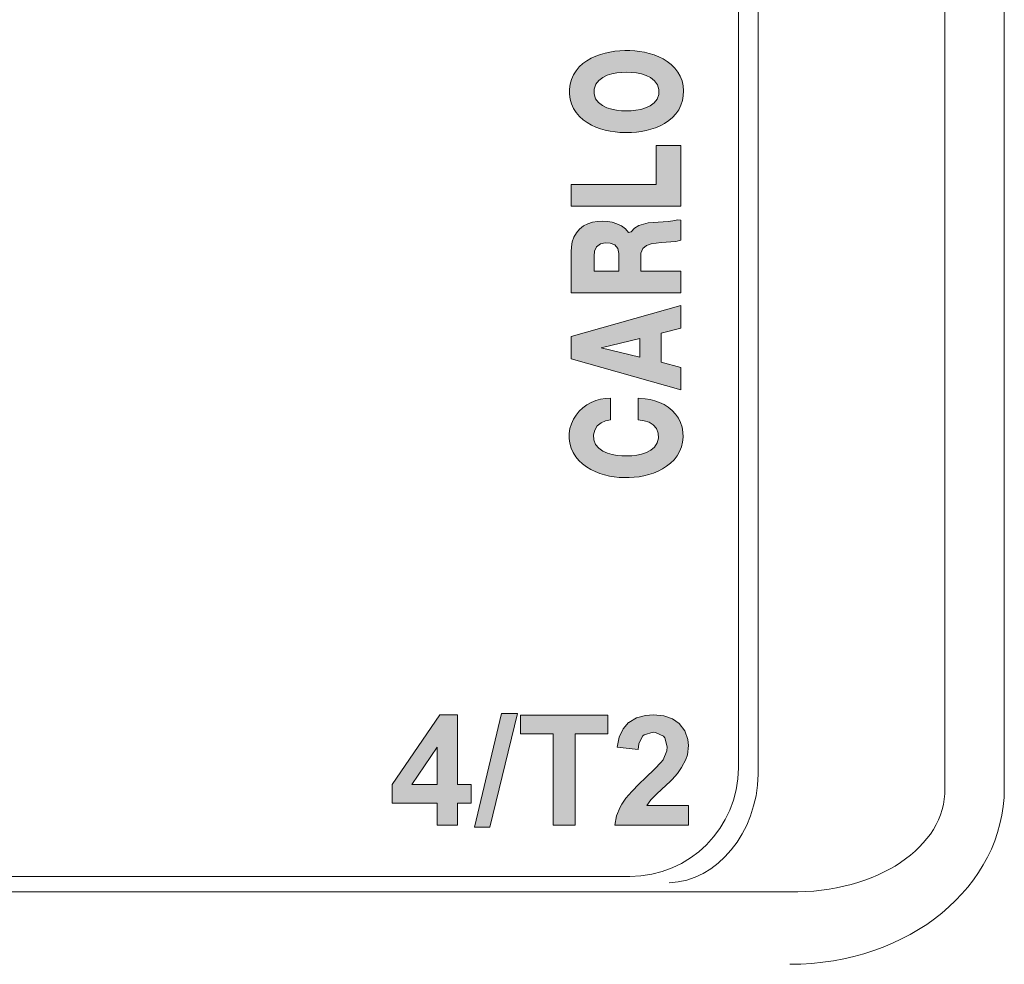
# Model space of a CAD drawing. Units: millimetres. Extents: x -382 to 0, y 0 to 284.
# Drawn here: x -143 to -130, y 101 to 114 of the extents above; entities that cross this region are included whole.
import ezdxf

# ---------------------------------------------------------------- set-up
doc = ezdxf.new("R2010")
doc.units = ezdxf.units.MM
doc.header["$LTSCALE"] = 6

# ---------------------------------------------------------------- blocks, each defined once
blk = doc.blocks.new('CGI1289-01')
at = {"linetype": 'Continuous', "lineweight": 0}
h = blk.add_hatch(color=31, dxfattribs=at)
h.paths.add_polyline_path([(-134.2743, 122.00054979), (-135.7856, 122.00054979), (-135.7856, 121.70163089), (-134.2743, 121.70163089)])
h.paths.add_polyline_path([(-134.2743, 121.53374979), (-134.61279176, 121.53374979), (-134.61279176, 120.91003216), (-135.4803823, 121.51279945), (-135.78518921, 121.51279945), (-135.78518921, 120.57414207), (-135.44656051, 120.57414207), (-135.44656051, 121.12706672), (-134.59594933, 120.53881405), (-134.2743, 120.53881405)])
h.paths.add_polyline_path([(-134.2743, 120.39754979), (-134.61279176, 120.39754979), (-134.61279176, 119.77383216), (-135.4803823, 120.37659945), (-135.78518921, 120.37659945), (-135.78518921, 119.43794207), (-135.44656051, 119.43794207), (-135.44656051, 119.97754292), (-135.40124682, 119.95952937), (-134.59594933, 119.40261405), (-134.2743, 119.40261405)])
h.paths.add_polyline_path([(-134.2743, 119.31924979), (-135.7856, 118.89011015), (-135.7856, 118.58626176), (-134.2743, 118.15671133), (-134.2743, 118.46411991), (-134.54555897, 118.53641912), (-134.54555897, 118.93666646), (-134.2743, 119.00732251)])
h.paths.add_polyline_path([(-134.83749442, 118.86587348), (-134.83749442, 118.60556893), (-135.37335845, 118.73731604)], flags=16)
h.paths.add_polyline_path([(-135.7856, 118.1845679), (-135.7856, 117.87277755), (-134.65408727, 117.64622681), (-135.7856, 117.41953817), (-135.7856, 117.10733703), (-134.2743, 117.46938081), (-134.2743, 117.81334979)])
h.paths.add_polyline_path([(-134.2743, 117.18644979), (-135.7856, 116.75731015), (-135.7856, 116.45346176), (-134.2743, 116.02391133), (-134.2743, 116.33131991), (-134.54555897, 116.40361912), (-134.54555897, 116.80386646), (-134.2743, 116.87452251)])
h.paths.add_polyline_path([(-134.83749442, 116.73307348), (-134.83749442, 116.47276893), (-135.37335845, 116.60451604)], flags=16)
h.paths.add_polyline_path([(-134.2743, 115.87644979), (-135.10204381, 115.87644979), (-135.10204381, 115.39418118), (-134.80997143, 115.39418118), (-134.80997143, 115.61252221), (-134.70375261, 115.56929229), (-134.65003305, 115.52722902), (-134.61081851, 115.4714125), (-134.58830198, 115.40694998), (-134.58143541, 115.33895951), (-134.59187355, 115.27158275), (-134.62377875, 115.21137685), (-134.67270101, 115.16379692), (-134.73150165, 115.12895526), (-134.79536, 115.10443119), (-134.86177532, 115.08793591), (-134.92947529, 115.0778647), (-134.9977661, 115.07318856), (-135.06621906, 115.07331417), (-135.13449374, 115.07826266), (-135.20215334, 115.08865374), (-135.26847284, 115.10554409), (-135.33214288, 115.13058087), (-135.39054492, 115.16608078), (-135.43870887, 115.21442227), (-135.46945926, 115.27522373), (-135.47872031, 115.34278126), (-135.46904154, 115.41035121), (-135.44053532, 115.47229857), (-135.39384057, 115.52193059), (-135.3335477, 115.55373873), (-135.27128969, 115.57097156), (-135.27128969, 115.86871937), (-135.38658024, 115.84875441), (-135.45262134, 115.83080484), (-135.51640742, 115.80602598), (-135.57688279, 115.77401982), (-135.63284366, 115.73466078), (-135.68304599, 115.68818712), (-135.72634738, 115.63522762), (-135.76183127, 115.57674193), (-135.78886248, 115.5138995), (-135.80706075, 115.44795323), (-135.81621926, 115.38015681), (-135.81621879, 115.3117447), (-135.80681823, 115.24398777), (-135.78774909, 115.17829795), (-135.75931317, 115.11608638), (-135.72236635, 115.05851222), (-135.67811032, 115.00633444), (-135.62784552, 114.95990491), (-135.57278876, 114.91926031), (-135.51398672, 114.88424117), (-135.45229885, 114.85458936), (-135.38841574, 114.83001253), (-135.32288947, 114.81022086), (-135.25616395, 114.79494508), (-135.18860093, 114.78394367), (-135.12049932, 114.77700366), (-135.05211312, 114.77393914), (-134.98366113, 114.77460282), (-134.91535059, 114.77903613), (-134.84741112, 114.78740679), (-134.78011064, 114.79990896), (-134.71376826, 114.81676457), (-134.64877065, 114.83822471), (-134.58559558, 114.86456676), (-134.52484066, 114.89608349), (-134.46725165, 114.93306068), (-134.41375252, 114.97573107), (-134.36545429, 115.02419883), (-134.32361789, 115.0783322), (-134.28953616, 115.13764584), (-134.26432216, 115.20123206), (-134.24865793, 115.26781884), (-134.24262962, 115.33596151), (-134.24752138, 115.40414289), (-134.26534582, 115.47014006), (-134.29532183, 115.53157612), (-134.33645036, 115.58617692), (-134.38705594, 115.63214246), (-134.4338668, 115.66647513), (-134.2743, 115.68351496)])
h.paths.add_polyline_path([(-134.51826643, 113.93007965), (-134.57959564, 113.96046078), (-134.64327346, 113.98556133), (-134.70866895, 114.00577979), (-134.77529459, 114.02148676), (-134.84277123, 114.0330118), (-134.91079979, 114.04064081), (-134.97914025, 114.04461837), (-135.04759478, 114.04514979), (-135.11599058, 114.04227945), (-135.18414079, 114.0358256), (-135.25181942, 114.02555487), (-135.31874759, 114.01119375), (-135.3845736, 113.99242539), (-135.44884632, 113.96889039), (-135.51098368, 113.9401954), (-135.57023146, 113.90593974), (-135.62563038, 113.86576795), (-135.67600403, 113.81946364), (-135.72000994, 113.76708233), (-135.75629238, 113.70909182), (-135.78373988, 113.64643794), (-135.80175706, 113.58044863), (-135.81039709, 113.51258451), (-135.81023333, 113.44416541), (-135.80124838, 113.37634343), (-135.78287988, 113.31044975), (-135.75509834, 113.24794222), (-135.71852072, 113.19013745), (-135.67427039, 113.13796353), (-135.62370471, 113.09187195), (-135.56816052, 113.05190676), (-135.50880535, 113.01784523), (-135.44658978, 112.98932982), (-135.38226525, 112.96596164), (-135.31639513, 112.94734463), (-135.24943539, 112.93312479), (-135.18173527, 112.92298711), (-135.11357158, 112.91665969), (-135.04516752, 112.91391057), (-135.02416673, 112.9137533), (-134.95572958, 112.91544546), (-134.88747061, 112.92065105), (-134.81960069, 112.92958974), (-134.75237845, 112.94251969), (-134.68612808, 112.95974136), (-134.62126223, 112.98159877), (-134.55831357, 113.00847371), (-134.49797111, 113.04076727), (-134.44111806, 113.07885784), (-134.38885549, 113.12302242), (-134.34247546, 113.17331927), (-134.3033549, 113.22943667), (-134.27272282, 113.290597), (-134.25138159, 113.35558518), (-134.23950825, 113.42295492), (-134.23666475, 113.49131242), (-134.2425, 113.55947576), (-134.25757947, 113.62619633), (-134.28214669, 113.69003009), (-134.31580176, 113.74958133), (-134.35756375, 113.80376559), (-134.40611927, 113.8519692), (-134.46009894, 113.89402408)])
h.paths.add_polyline_path([(-134.81790093, 113.72268523), (-134.75271885, 113.70188311), (-134.69129318, 113.67183339), (-134.63730253, 113.63000325), (-134.59714038, 113.5749155), (-134.57735124, 113.50971261), (-134.5785661, 113.44150094), (-134.60095607, 113.37714967), (-134.64313784, 113.32357741), (-134.69826515, 113.28324435), (-134.76025985, 113.25438759), (-134.82573085, 113.23450542), (-134.89296102, 113.22168966), (-134.9610504, 113.21467624), (-135.02416673, 113.2126722), (-135.09257726, 113.21503295), (-135.16061987, 113.22246457), (-135.22775116, 113.23578057), (-135.29302655, 113.25629203), (-135.35463696, 113.28596717), (-135.40899624, 113.32732497), (-135.44981825, 113.38193096), (-135.47046784, 113.44686368), (-135.47008021, 113.51508144), (-135.44857084, 113.57972773), (-135.40704806, 113.63380838), (-135.35227719, 113.67462542), (-135.29045371, 113.70385623), (-135.2250704, 113.72401903), (-135.15788582, 113.73705693), (-135.08982001, 113.74425911), (-135.02140458, 113.74642287), (-134.95300255, 113.7438732), (-134.88498393, 113.73623725)], flags=16)
h.paths.add_polyline_path([(-134.2743, 112.73514979), (-134.61279176, 112.73514979), (-134.61279176, 112.19975222), (-135.78518921, 112.19975222), (-135.78518921, 111.90083332), (-134.2743, 111.90083332)])
h.paths.add_polyline_path([(-134.74624698, 111.35586874), (-134.68182792, 111.37861071), (-134.61443911, 111.39047911), (-134.54627144, 111.39669992), (-134.47794078, 111.40082119), (-134.40961248, 111.40579867), (-134.34164671, 111.41403977), (-134.2743, 111.4318711), (-134.2743, 111.70454979), (-134.31553855, 111.71028173), (-134.38262835, 111.69684228), (-134.4506512, 111.68912136), (-134.51894024, 111.68423353), (-134.58732701, 111.68096601), (-134.65562442, 111.67639361), (-134.72347701, 111.66735536), (-134.79036309, 111.65285501), (-134.8550609, 111.63063297), (-134.91452294, 111.59700489), (-134.96117998, 111.54744839), (-134.99422852, 111.53484091), (-135.03838583, 111.58692173), (-135.09338295, 111.62748888), (-135.15502512, 111.65709903), (-135.22045618, 111.67707264), (-135.28790046, 111.68862126), (-135.35621773, 111.69260834), (-135.42459171, 111.68945007), (-135.49208287, 111.67823871), (-135.5572547, 111.65749762), (-135.61796953, 111.62606738), (-135.67161694, 111.58371546), (-135.71580721, 111.53157437), (-135.74915001, 111.4718803), (-135.77142272, 111.40722416), (-135.78318782, 111.33984323), (-135.7856, 111.27145922), (-135.7856, 110.70562616), (-134.2743, 110.70562616), (-134.2743, 111.00454506), (-134.82489683, 111.00454506), (-134.82489683, 111.18212682), (-134.82383869, 111.2505531), (-134.79934263, 111.31359066)])
h.paths.add_polyline_path([(-135.12956681, 111.24759276), (-135.12956681, 111.00454506), (-135.47024946, 111.00454506), (-135.47024946, 111.20997913), (-135.46690917, 111.27823263), (-135.43908398, 111.34005532), (-135.38442216, 111.38002171), (-135.31762077, 111.39336852), (-135.24944221, 111.38869986), (-135.18558184, 111.36518529), (-135.14108079, 111.31450131)], flags=16)
h.paths.add_polyline_path([(-134.2743, 110.52914979), (-135.7856, 110.10001015), (-135.7856, 109.79616176), (-134.2743, 109.36661133), (-134.2743, 109.67401991), (-134.54555897, 109.74631912), (-134.54555897, 110.14656646), (-134.2743, 110.21722251)])
h.paths.add_polyline_path([(-134.83749442, 110.07577348), (-134.83749442, 109.81546893), (-135.37335845, 109.94721604)], flags=16)
h.paths.add_polyline_path([(-135.47425766, 108.676752), (-135.47759038, 108.74490727), (-135.46238606, 108.81141377), (-135.42708261, 108.86969185), (-135.37455941, 108.91314209), (-135.31179446, 108.94005059), (-135.245785, 108.9539415), (-135.245785, 109.25184907), (-135.31406185, 109.24713392), (-135.38153605, 109.23570742), (-135.44741251, 109.21718541), (-135.51077789, 109.19135841), (-135.57065014, 109.15823627), (-135.62603715, 109.11806517), (-135.67599027, 109.07131158), (-135.71963464, 109.01862192), (-135.75616912, 108.96077685), (-135.78484013, 108.89866026), (-135.80490337, 108.8332581), (-135.8155939, 108.76569412), (-135.81628285, 108.69729339), (-135.80739831, 108.6294662), (-135.78884287, 108.56362902), (-135.76088756, 108.50119898), (-135.72436502, 108.44335361), (-135.68046694, 108.3908748), (-135.63049347, 108.34413269), (-135.57566819, 108.30317736), (-135.51704709, 108.26785734), (-135.45549873, 108.23791839), (-135.39172156, 108.21306951), (-135.32627404, 108.19302078), (-135.25960517, 108.17750225), (-135.19208, 108.16627126), (-135.12400142, 108.15911396), (-135.05562506, 108.15584334), (-134.98717179, 108.15630789), (-134.91884845, 108.16053658), (-134.85088327, 108.16869465), (-134.78354181, 108.18097452), (-134.71713835, 108.19759662), (-134.65205812, 108.21880942), (-134.58877358, 108.24488811), (-134.52787373, 108.27612472), (-134.47009537, 108.31280546), (-134.41635108, 108.35516746), (-134.36774175, 108.403324), (-134.32552234, 108.45715883), (-134.29098753, 108.51621088), (-134.26526883, 108.57959519), (-134.24907953, 108.64605485), (-134.24254133, 108.71414927), (-134.24513161, 108.78251638), (-134.25673586, 108.84993269), (-134.27774399, 108.9150271), (-134.30808293, 108.97632711), (-134.34714562, 109.03247977), (-134.39386578, 109.08244924), (-134.4469212, 109.12564558), (-134.50494722, 109.16190681), (-134.56669683, 109.1914012), (-134.63111787, 109.21450398), (-134.69736775, 109.23169315), (-134.76479321, 109.24347736), (-134.8606, 109.25314979), (-134.8606, 108.9540249), (-134.77753278, 108.9409713), (-134.71258797, 108.91955682), (-134.65431501, 108.88403151), (-134.60975864, 108.83251191), (-134.58570042, 108.76878099), (-134.58215684, 108.70062975), (-134.59894603, 108.63458355), (-134.63661635, 108.57778422), (-134.68914613, 108.53416227), (-134.74982842, 108.50266034), (-134.8146361, 108.48073842), (-134.88153007, 108.46629842), (-134.949464, 108.45792039), (-135.01784459, 108.45471305), (-135.08628558, 108.45622499), (-135.15443529, 108.46269214), (-135.22179552, 108.47485864), (-135.28751582, 108.49394006), (-135.34998642, 108.52178512), (-135.40601722, 108.56086881), (-135.449787, 108.61316676)])
h = blk.add_hatch(color=31, dxfattribs=at)
h.paths.add_polyline_path([(-137.3559908, 104.88439578), (-137.59931452, 104.88439578), (-138.25718976, 103.9223659), (-138.25718976, 103.66777719), (-137.63761548, 103.66777719), (-137.63761548, 103.36362254), (-137.3559908, 103.36362254), (-137.3559908, 103.66777719), (-137.16899202, 103.66777719), (-137.16899202, 103.9223659), (-137.3559908, 103.9223659)])
h.paths.add_polyline_path([(-137.63761548, 103.9223659), (-137.98457707, 103.9223659), (-137.63761548, 104.4405553)], flags=17)
h.paths.add_polyline_path([(-136.52914076, 104.90467276), (-136.74768151, 104.90467276), (-137.12167907, 103.33658658), (-136.90764432, 103.33658658)])
h.paths.add_polyline_path([(-135.2832332, 104.87763679), (-136.48633381, 104.87763679), (-136.48633381, 104.62079509), (-136.03573433, 104.62079509), (-136.03573433, 103.36362254), (-135.73157968, 103.36362254), (-135.73157968, 104.62079509), (-135.2832332, 104.62079509)])
h.paths.add_polyline_path([(-134.80109176, 104.58925313), (-134.77856179, 104.6072771), (-134.65689993, 104.64332506), (-134.62310497, 104.64107207), (-134.51270809, 104.59150612), (-134.49243112, 104.56672315), (-134.46088915, 104.4428083), (-134.46539515, 104.38648336), (-134.51946709, 104.2648215), (-134.55100905, 104.22652055), (-134.63436995, 104.13865365), (-134.76053781, 104.01699179), (-134.84840471, 103.93137789), (-134.95204259, 103.82548701), (-135.03089749, 103.73311412), (-135.08722243, 103.65425921), (-135.1120054, 103.61145226), (-135.16157134, 103.4897904), (-135.18635431, 103.36362254), (-134.16799949, 103.36362254), (-134.16799949, 103.63172923), (-134.74476683, 103.63172923), (-134.68618889, 103.71283714), (-134.63211696, 103.76916208), (-134.51270809, 103.88181194), (-134.5036961, 103.88857094), (-134.39329923, 103.99446181), (-134.32120332, 104.07331672), (-134.26262538, 104.15893062), (-134.20404745, 104.2693275), (-134.18377048, 104.33241142), (-134.16799949, 104.46308527), (-134.17701148, 104.54419318), (-134.21756544, 104.66360204), (-134.29642034, 104.76273392), (-134.39104624, 104.83032385), (-134.5082021, 104.8708778), (-134.65014094, 104.88439578), (-134.76053781, 104.87538379), (-134.88445266, 104.84158883), (-134.99034354, 104.7807579), (-134.99484954, 104.77625191), (-135.07145145, 104.69289101), (-135.12327039, 104.57798814), (-135.15255935, 104.4360493), (-134.86192269, 104.40676034), (-134.8529107, 104.48561525)])
for p, q in [((-130.62858499, 129.31352625), (-130.62858499, 103.87215951)), ((-129.80943295, 129.31352625), (-129.80943295, 103.87215951)), ((-133.48, 104.15282607), (-133.48, 129.03285968)), ((-134.9779443, 102.65488177), (-143.8622951, 102.65488177)), ((-163.69024565, 102.44250784), (-132.76975434, 102.44250784))]:
    blk.add_line(p, q, dxfattribs=at)
at = {"color": 31, "linetype": 'Continuous', "lineweight": 0}
for p, q in [((-133.20489503, 129.12069958), (-133.20489503, 104.06498618)), ((-135.31874759, 114.01119375), (-135.3845736, 113.99242539)), ((-135.25181942, 114.02555487), (-135.31874759, 114.01119375)), ((-135.18414079, 114.0358256), (-135.25181942, 114.02555487)), ((-135.11599058, 114.04227945), (-135.18414079, 114.0358256)), ((-135.04759478, 114.04514979), (-135.11599058, 114.04227945)), ((-134.97914025, 114.04461837), (-135.04759478, 114.04514979)), ((-134.91079979, 114.04064081), (-134.97914025, 114.04461837)), ((-134.84277123, 114.0330118), (-134.91079979, 114.04064081)), ((-134.77529459, 114.02148676), (-134.84277123, 114.0330118)), ((-134.70866895, 114.00577979), (-134.77529459, 114.02148676)), ((-135.57023146, 113.90593974), (-135.62563038, 113.86576795)), ((-135.51098368, 113.9401954), (-135.57023146, 113.90593974)), ((-135.44884632, 113.96889039), (-135.51098368, 113.9401954)), ((-135.3845736, 113.99242539), (-135.44884632, 113.96889039)), ((-134.64327346, 113.98556133), (-134.70866895, 114.00577979)), ((-134.57959564, 113.96046078), (-134.64327346, 113.98556133)), ((-134.51826643, 113.93007965), (-134.57959564, 113.96046078)), ((-134.46009894, 113.89402408), (-134.51826643, 113.93007965)), ((-134.40611927, 113.8519692), (-134.46009894, 113.89402408)), ((-135.72000994, 113.76708233), (-135.75629238, 113.70909182)), ((-135.67600403, 113.81946364), (-135.72000994, 113.76708233)), ((-135.62563038, 113.86576795), (-135.67600403, 113.81946364)), ((-135.15788582, 113.73705693), (-135.08982001, 113.74425911)), ((-135.08982001, 113.74425911), (-135.02140458, 113.74642287)), ((-135.02140458, 113.74642287), (-134.95300255, 113.7438732)), ((-134.95300255, 113.7438732), (-134.88498393, 113.73623725)), ((-134.35756375, 113.80376559), (-134.40611927, 113.8519692)), ((-134.31580176, 113.74958133), (-134.35756375, 113.80376559)), ((-134.28214669, 113.69003009), (-134.31580176, 113.74958133)), ((-135.78373988, 113.64643794), (-135.80175706, 113.58044863)), ((-135.75629238, 113.70909182), (-135.78373988, 113.64643794)), ((-135.44857084, 113.57972773), (-135.40704806, 113.63380838)), ((-135.40704806, 113.63380838), (-135.35227719, 113.67462542)), ((-135.35227719, 113.67462542), (-135.29045371, 113.70385623)), ((-135.29045371, 113.70385623), (-135.2250704, 113.72401903)), ((-135.2250704, 113.72401903), (-135.15788582, 113.73705693)), ((-134.88498393, 113.73623725), (-134.81790093, 113.72268523)), ((-134.81790093, 113.72268523), (-134.75271885, 113.70188311)), ((-134.75271885, 113.70188311), (-134.69129318, 113.67183339)), ((-134.69129318, 113.67183339), (-134.63730253, 113.63000325)), ((-134.63730253, 113.63000325), (-134.59714038, 113.5749155)), ((-134.25757947, 113.62619633), (-134.28214669, 113.69003009)), ((-134.2425, 113.55947576), (-134.25757947, 113.62619633)), ((-135.80175706, 113.58044863), (-135.81039709, 113.51258451)), ((-135.81039709, 113.51258451), (-135.81023333, 113.44416541)), ((-135.47046784, 113.44686368), (-135.47008021, 113.51508144)), ((-135.47008021, 113.51508144), (-135.44857084, 113.57972773)), ((-134.59714038, 113.5749155), (-134.57735124, 113.50971261)), ((-134.57735124, 113.50971261), (-134.5785661, 113.44150094)), ((-134.23666475, 113.49131242), (-134.2425, 113.55947576)), ((-134.23950825, 113.42295492), (-134.23666475, 113.49131242)), ((-135.81023333, 113.44416541), (-135.80124838, 113.37634343)), ((-135.80124838, 113.37634343), (-135.78287988, 113.31044975)), ((-135.44981825, 113.38193096), (-135.47046784, 113.44686368)), ((-135.40899624, 113.32732497), (-135.44981825, 113.38193096)), ((-134.60095607, 113.37714967), (-134.64313784, 113.32357741)), ((-134.5785661, 113.44150094), (-134.60095607, 113.37714967)), ((-134.27272282, 113.290597), (-134.25138159, 113.35558518)), ((-134.25138159, 113.35558518), (-134.23950825, 113.42295492)), ((-135.78287988, 113.31044975), (-135.75509834, 113.24794222)), ((-135.75509834, 113.24794222), (-135.71852072, 113.19013745)), ((-135.35463696, 113.28596717), (-135.40899624, 113.32732497)), ((-135.29302655, 113.25629203), (-135.35463696, 113.28596717)), ((-135.22775116, 113.23578057), (-135.29302655, 113.25629203)), ((-135.16061987, 113.22246457), (-135.22775116, 113.23578057)), ((-135.09257726, 113.21503295), (-135.16061987, 113.22246457)), ((-135.02416673, 113.2126722), (-135.09257726, 113.21503295)), ((-134.9610504, 113.21467624), (-135.02416673, 113.2126722)), ((-134.89296102, 113.22168966), (-134.9610504, 113.21467624)), ((-134.82573085, 113.23450542), (-134.89296102, 113.22168966)), ((-134.76025985, 113.25438759), (-134.82573085, 113.23450542)), ((-134.69826515, 113.28324435), (-134.76025985, 113.25438759)), ((-134.64313784, 113.32357741), (-134.69826515, 113.28324435)), ((-134.34247546, 113.17331927), (-134.3033549, 113.22943667)), ((-134.3033549, 113.22943667), (-134.27272282, 113.290597)), ((-135.71852072, 113.19013745), (-135.67427039, 113.13796353)), ((-135.67427039, 113.13796353), (-135.62370471, 113.09187195)), ((-135.62370471, 113.09187195), (-135.56816052, 113.05190676)), ((-134.49797111, 113.04076727), (-134.44111806, 113.07885784)), ((-134.44111806, 113.07885784), (-134.38885549, 113.12302242)), ((-134.38885549, 113.12302242), (-134.34247546, 113.17331927)), ((-135.56816052, 113.05190676), (-135.50880535, 113.01784523)), ((-135.50880535, 113.01784523), (-135.44658978, 112.98932982)), ((-135.44658978, 112.98932982), (-135.38226525, 112.96596164)), ((-135.38226525, 112.96596164), (-135.31639513, 112.94734463)), ((-135.31639513, 112.94734463), (-135.24943539, 112.93312479)), ((-135.24943539, 112.93312479), (-135.18173527, 112.92298711)), ((-134.88747061, 112.92065105), (-134.81960069, 112.92958974)), ((-134.81960069, 112.92958974), (-134.75237845, 112.94251969)), ((-134.75237845, 112.94251969), (-134.68612808, 112.95974136)), ((-134.68612808, 112.95974136), (-134.62126223, 112.98159877)), ((-134.62126223, 112.98159877), (-134.55831357, 113.00847371)), ((-134.55831357, 113.00847371), (-134.49797111, 113.04076727)), ((-135.18173527, 112.92298711), (-135.11357158, 112.91665969)), ((-135.11357158, 112.91665969), (-135.04516752, 112.91391057)), ((-135.04516752, 112.91391057), (-135.02416673, 112.9137533)), ((-135.02416673, 112.9137533), (-134.95572958, 112.91544546)), ((-134.95572958, 112.91544546), (-134.88747061, 112.92065105)), ((-134.2743, 112.73514979), (-134.61279176, 112.73514979)), ((-134.61279176, 112.73514979), (-134.61279176, 112.19975222)), ((-134.2743, 111.90083332), (-134.2743, 112.73514979)), ((-135.78518921, 112.19975222), (-135.78518921, 111.90083332)), ((-134.61279176, 112.19975222), (-135.78518921, 112.19975222)), ((-135.78518921, 111.90083332), (-134.2743, 111.90083332)), ((-134.31553855, 111.71028173), (-134.38262835, 111.69684228)), ((-134.2743, 111.70454979), (-134.31553855, 111.71028173)), ((-134.2743, 111.4318711), (-134.2743, 111.70454979)), ((-135.67161694, 111.58371546), (-135.71580721, 111.53157437)), ((-135.61796953, 111.62606738), (-135.67161694, 111.58371546)), ((-135.5572547, 111.65749762), (-135.61796953, 111.62606738)), ((-135.49208287, 111.67823871), (-135.5572547, 111.65749762)), ((-135.42459171, 111.68945007), (-135.49208287, 111.67823871)), ((-135.35621773, 111.69260834), (-135.42459171, 111.68945007)), ((-135.28790046, 111.68862126), (-135.35621773, 111.69260834)), ((-135.22045618, 111.67707264), (-135.28790046, 111.68862126)), ((-135.15502512, 111.65709903), (-135.22045618, 111.67707264)), ((-135.09338295, 111.62748888), (-135.15502512, 111.65709903)), ((-135.03838583, 111.58692173), (-135.09338295, 111.62748888)), ((-134.99422852, 111.53484091), (-135.03838583, 111.58692173)), ((-134.91452294, 111.59700489), (-134.96117998, 111.54744839)), ((-134.8550609, 111.63063297), (-134.91452294, 111.59700489)), ((-134.79036309, 111.65285501), (-134.8550609, 111.63063297)), ((-134.72347701, 111.66735536), (-134.79036309, 111.65285501)), ((-134.65562442, 111.67639361), (-134.72347701, 111.66735536)), ((-134.58732701, 111.68096601), (-134.65562442, 111.67639361)), ((-134.51894024, 111.68423353), (-134.58732701, 111.68096601)), ((-134.4506512, 111.68912136), (-134.51894024, 111.68423353)), ((-134.38262835, 111.69684228), (-134.4506512, 111.68912136)), ((-135.74915001, 111.4718803), (-135.77142272, 111.40722416)), ((-135.71580721, 111.53157437), (-135.74915001, 111.4718803)), ((-134.96117998, 111.54744839), (-134.99422852, 111.53484091)), ((-134.34164671, 111.41403977), (-134.2743, 111.4318711)), ((-135.78318782, 111.33984323), (-135.7856, 111.27145922)), ((-135.77142272, 111.40722416), (-135.78318782, 111.33984323)), ((-135.46690917, 111.27823263), (-135.43908398, 111.34005532)), ((-135.43908398, 111.34005532), (-135.38442216, 111.38002171)), ((-135.38442216, 111.38002171), (-135.31762077, 111.39336852)), ((-135.31762077, 111.39336852), (-135.24944221, 111.38869986)), ((-135.24944221, 111.38869986), (-135.18558184, 111.36518529)), ((-135.18558184, 111.36518529), (-135.14108079, 111.31450131)), ((-135.14108079, 111.31450131), (-135.12956681, 111.24759276)), ((-134.82383869, 111.2505531), (-134.79934263, 111.31359066)), ((-134.79934263, 111.31359066), (-134.74624698, 111.35586874)), ((-134.74624698, 111.35586874), (-134.68182792, 111.37861071)), ((-134.68182792, 111.37861071), (-134.61443911, 111.39047911)), ((-134.61443911, 111.39047911), (-134.54627144, 111.39669992)), ((-134.54627144, 111.39669992), (-134.47794078, 111.40082119)), ((-134.47794078, 111.40082119), (-134.40961248, 111.40579867)), ((-134.40961248, 111.40579867), (-134.34164671, 111.41403977)), ((-135.7856, 111.27145922), (-135.7856, 110.70562616)), ((-135.47024946, 111.20997913), (-135.46690917, 111.27823263)), ((-135.47024946, 111.00454506), (-135.47024946, 111.20997913)), ((-135.12956681, 111.24759276), (-135.12956681, 111.00454506)), ((-134.82489683, 111.18212682), (-134.82383869, 111.2505531)), ((-134.82489683, 111.00454506), (-134.82489683, 111.18212682)), ((-135.12956681, 111.00454506), (-135.47024946, 111.00454506)), ((-134.2743, 111.00454506), (-134.82489683, 111.00454506)), ((-134.2743, 110.70562616), (-134.2743, 111.00454506)), ((-135.7856, 110.70562616), (-134.2743, 110.70562616)), ((-134.2743, 110.52914979), (-135.7856, 110.10001015)), ((-134.2743, 110.21722251), (-134.2743, 110.52914979)), ((-134.54555897, 110.14656646), (-134.2743, 110.21722251)), ((-134.54555897, 110.14656646), (-134.2743, 110.21722251)), ((-135.7856, 110.10001015), (-135.7856, 109.79616176)), ((-135.7856, 110.10001015), (-135.7856, 109.79616176)), ((-135.37335845, 109.94721604), (-134.83749442, 110.07577348)), ((-135.37335845, 109.94721604), (-134.83749442, 110.07577348)), ((-134.83749442, 110.07577348), (-134.83749442, 109.81546893)), ((-134.83749442, 110.07577348), (-134.83749442, 109.81546893)), ((-134.54555897, 109.74631912), (-134.54555897, 110.14656646)), ((-134.54555897, 109.74631912), (-134.54555897, 110.14656646)), ((-134.83749442, 109.81546893), (-135.37335845, 109.94721604)), ((-134.83749442, 109.81546893), (-135.37335845, 109.94721604)), ((-135.7856, 109.79616176), (-134.2743, 109.36661133)), ((-135.7856, 109.79616176), (-134.2743, 109.36661133)), ((-134.2743, 109.67401991), (-134.54555897, 109.74631912)), ((-134.2743, 109.67401991), (-134.54555897, 109.74631912)), ((-134.2743, 109.36661133), (-134.2743, 109.67401991)), ((-134.2743, 109.36661133), (-134.2743, 109.67401991)), ((-135.57065014, 109.15823627), (-135.62603715, 109.11806517)), ((-135.57065014, 109.15823627), (-135.62603715, 109.11806517)), ((-135.51077789, 109.19135841), (-135.57065014, 109.15823627)), ((-135.51077789, 109.19135841), (-135.57065014, 109.15823627)), ((-135.44741251, 109.21718541), (-135.51077789, 109.19135841)), ((-135.44741251, 109.21718541), (-135.51077789, 109.19135841)), ((-135.38153605, 109.23570742), (-135.44741251, 109.21718541)), ((-135.38153605, 109.23570742), (-135.44741251, 109.21718541)), ((-135.31406185, 109.24713392), (-135.38153605, 109.23570742)), ((-135.31406185, 109.24713392), (-135.38153605, 109.23570742)), ((-135.245785, 109.25184907), (-135.31406185, 109.24713392)), ((-135.245785, 109.25184907), (-135.31406185, 109.24713392)), ((-135.245785, 108.9539415), (-135.245785, 109.25184907)), ((-135.245785, 108.9539415), (-135.245785, 109.25184907)), ((-134.8606, 109.25314979), (-134.8606, 108.9540249)), ((-134.76479321, 109.24347736), (-134.8606, 109.25314979)), ((-134.8606, 109.25314979), (-134.8606, 108.9540249)), ((-134.76479321, 109.24347736), (-134.8606, 109.25314979)), ((-134.69736775, 109.23169315), (-134.76479321, 109.24347736)), ((-134.69736775, 109.23169315), (-134.76479321, 109.24347736)), ((-134.63111787, 109.21450398), (-134.69736775, 109.23169315)), ((-134.63111787, 109.21450398), (-134.69736775, 109.23169315)), ((-134.56669683, 109.1914012), (-134.63111787, 109.21450398)), ((-134.56669683, 109.1914012), (-134.63111787, 109.21450398)), ((-134.50494722, 109.16190681), (-134.56669683, 109.1914012)), ((-134.50494722, 109.16190681), (-134.56669683, 109.1914012)), ((-134.4469212, 109.12564558), (-134.50494722, 109.16190681)), ((-134.4469212, 109.12564558), (-134.50494722, 109.16190681)), ((-134.39386578, 109.08244924), (-134.4469212, 109.12564558)), ((-134.39386578, 109.08244924), (-134.4469212, 109.12564558)), ((-135.71963464, 109.01862192), (-135.75616912, 108.96077685)), ((-135.71963464, 109.01862192), (-135.75616912, 108.96077685)), ((-135.67599027, 109.07131158), (-135.71963464, 109.01862192)), ((-135.67599027, 109.07131158), (-135.71963464, 109.01862192)), ((-135.62603715, 109.11806517), (-135.67599027, 109.07131158)), ((-135.62603715, 109.11806517), (-135.67599027, 109.07131158)), ((-134.34714562, 109.03247977), (-134.39386578, 109.08244924)), ((-134.34714562, 109.03247977), (-134.39386578, 109.08244924)), ((-134.30808293, 108.97632711), (-134.34714562, 109.03247977)), ((-134.30808293, 108.97632711), (-134.34714562, 109.03247977)), ((-135.78484013, 108.89866026), (-135.80490337, 108.8332581)), ((-135.78484013, 108.89866026), (-135.80490337, 108.8332581)), ((-135.75616912, 108.96077685), (-135.78484013, 108.89866026)), ((-135.75616912, 108.96077685), (-135.78484013, 108.89866026)), ((-135.46238606, 108.81141377), (-135.42708261, 108.86969185)), ((-135.46238606, 108.81141377), (-135.42708261, 108.86969185)), ((-135.42708261, 108.86969185), (-135.37455941, 108.91314209)), ((-135.42708261, 108.86969185), (-135.37455941, 108.91314209)), ((-135.37455941, 108.91314209), (-135.31179446, 108.94005059)), ((-135.37455941, 108.91314209), (-135.31179446, 108.94005059)), ((-135.31179446, 108.94005059), (-135.245785, 108.9539415)), ((-135.31179446, 108.94005059), (-135.245785, 108.9539415)), ((-134.8606, 108.9540249), (-134.77753278, 108.9409713)), ((-134.8606, 108.9540249), (-134.77753278, 108.9409713)), ((-134.77753278, 108.9409713), (-134.71258797, 108.91955682)), ((-134.77753278, 108.9409713), (-134.71258797, 108.91955682)), ((-134.71258797, 108.91955682), (-134.65431501, 108.88403151)), ((-134.71258797, 108.91955682), (-134.65431501, 108.88403151)), ((-134.65431501, 108.88403151), (-134.60975864, 108.83251191)), ((-134.65431501, 108.88403151), (-134.60975864, 108.83251191)), ((-134.27774399, 108.9150271), (-134.30808293, 108.97632711)), ((-134.27774399, 108.9150271), (-134.30808293, 108.97632711)), ((-134.25673586, 108.84993269), (-134.27774399, 108.9150271)), ((-134.25673586, 108.84993269), (-134.27774399, 108.9150271)), ((-134.24513161, 108.78251638), (-134.25673586, 108.84993269)), ((-134.24513161, 108.78251638), (-134.25673586, 108.84993269)), ((-135.8155939, 108.76569412), (-135.81628285, 108.69729339)), ((-135.8155939, 108.76569412), (-135.81628285, 108.69729339)), ((-135.80490337, 108.8332581), (-135.8155939, 108.76569412)), ((-135.80490337, 108.8332581), (-135.8155939, 108.76569412)), ((-135.47759038, 108.74490727), (-135.46238606, 108.81141377)), ((-135.47759038, 108.74490727), (-135.46238606, 108.81141377)), ((-135.47425766, 108.676752), (-135.47759038, 108.74490727)), ((-135.47425766, 108.676752), (-135.47759038, 108.74490727)), ((-134.60975864, 108.83251191), (-134.58570042, 108.76878099)), ((-134.60975864, 108.83251191), (-134.58570042, 108.76878099)), ((-134.58570042, 108.76878099), (-134.58215684, 108.70062975)), ((-134.58570042, 108.76878099), (-134.58215684, 108.70062975)), ((-134.24907953, 108.64605485), (-134.24254133, 108.71414927)), ((-134.24907953, 108.64605485), (-134.24254133, 108.71414927)), ((-134.24254133, 108.71414927), (-134.24513161, 108.78251638)), ((-134.24254133, 108.71414927), (-134.24513161, 108.78251638)), ((-135.81628285, 108.69729339), (-135.80739831, 108.6294662)), ((-135.81628285, 108.69729339), (-135.80739831, 108.6294662)), ((-135.80739831, 108.6294662), (-135.78884287, 108.56362902)), ((-135.80739831, 108.6294662), (-135.78884287, 108.56362902)), ((-135.449787, 108.61316676), (-135.47425766, 108.676752)), ((-135.449787, 108.61316676), (-135.47425766, 108.676752)), ((-135.40601722, 108.56086881), (-135.449787, 108.61316676)), ((-135.40601722, 108.56086881), (-135.449787, 108.61316676)), ((-134.63661635, 108.57778422), (-134.68914613, 108.53416227)), ((-134.63661635, 108.57778422), (-134.68914613, 108.53416227)), ((-134.59894603, 108.63458355), (-134.63661635, 108.57778422)), ((-134.59894603, 108.63458355), (-134.63661635, 108.57778422)), ((-134.58215684, 108.70062975), (-134.59894603, 108.63458355)), ((-134.58215684, 108.70062975), (-134.59894603, 108.63458355)), ((-134.29098753, 108.51621088), (-134.26526883, 108.57959519)), ((-134.29098753, 108.51621088), (-134.26526883, 108.57959519)), ((-134.26526883, 108.57959519), (-134.24907953, 108.64605485)), ((-134.26526883, 108.57959519), (-134.24907953, 108.64605485)), ((-135.78884287, 108.56362902), (-135.76088756, 108.50119898)), ((-135.78884287, 108.56362902), (-135.76088756, 108.50119898)), ((-135.76088756, 108.50119898), (-135.72436502, 108.44335361)), ((-135.76088756, 108.50119898), (-135.72436502, 108.44335361)), ((-135.72436502, 108.44335361), (-135.68046694, 108.3908748)), ((-135.72436502, 108.44335361), (-135.68046694, 108.3908748)), ((-135.34998642, 108.52178512), (-135.40601722, 108.56086881)), ((-135.34998642, 108.52178512), (-135.40601722, 108.56086881)), ((-135.28751582, 108.49394006), (-135.34998642, 108.52178512)), ((-135.28751582, 108.49394006), (-135.34998642, 108.52178512)), ((-135.22179552, 108.47485864), (-135.28751582, 108.49394006)), ((-135.22179552, 108.47485864), (-135.28751582, 108.49394006)), ((-135.15443529, 108.46269214), (-135.22179552, 108.47485864)), ((-135.15443529, 108.46269214), (-135.22179552, 108.47485864)), ((-135.08628558, 108.45622499), (-135.15443529, 108.46269214)), ((-135.08628558, 108.45622499), (-135.15443529, 108.46269214)), ((-135.01784459, 108.45471305), (-135.08628558, 108.45622499)), ((-135.01784459, 108.45471305), (-135.08628558, 108.45622499)), ((-134.949464, 108.45792039), (-135.01784459, 108.45471305)), ((-134.949464, 108.45792039), (-135.01784459, 108.45471305)), ((-134.88153007, 108.46629842), (-134.949464, 108.45792039)), ((-134.88153007, 108.46629842), (-134.949464, 108.45792039)), ((-134.8146361, 108.48073842), (-134.88153007, 108.46629842)), ((-134.8146361, 108.48073842), (-134.88153007, 108.46629842)), ((-134.74982842, 108.50266034), (-134.8146361, 108.48073842)), ((-134.74982842, 108.50266034), (-134.8146361, 108.48073842)), ((-134.68914613, 108.53416227), (-134.74982842, 108.50266034)), ((-134.68914613, 108.53416227), (-134.74982842, 108.50266034)), ((-134.36774175, 108.403324), (-134.32552234, 108.45715883)), ((-134.36774175, 108.403324), (-134.32552234, 108.45715883)), ((-134.32552234, 108.45715883), (-134.29098753, 108.51621088)), ((-134.32552234, 108.45715883), (-134.29098753, 108.51621088)), ((-135.68046694, 108.3908748), (-135.63049347, 108.34413269)), ((-135.68046694, 108.3908748), (-135.63049347, 108.34413269)), ((-135.63049347, 108.34413269), (-135.57566819, 108.30317736)), ((-135.63049347, 108.34413269), (-135.57566819, 108.30317736)), ((-135.57566819, 108.30317736), (-135.51704709, 108.26785734)), ((-135.57566819, 108.30317736), (-135.51704709, 108.26785734)), ((-134.52787373, 108.27612472), (-134.47009537, 108.31280546)), ((-134.52787373, 108.27612472), (-134.47009537, 108.31280546)), ((-134.47009537, 108.31280546), (-134.41635108, 108.35516746)), ((-134.47009537, 108.31280546), (-134.41635108, 108.35516746)), ((-134.41635108, 108.35516746), (-134.36774175, 108.403324)), ((-134.41635108, 108.35516746), (-134.36774175, 108.403324)), ((-135.51704709, 108.26785734), (-135.45549873, 108.23791839)), ((-135.51704709, 108.26785734), (-135.45549873, 108.23791839)), ((-135.45549873, 108.23791839), (-135.39172156, 108.21306951)), ((-135.45549873, 108.23791839), (-135.39172156, 108.21306951)), ((-135.39172156, 108.21306951), (-135.32627404, 108.19302078)), ((-135.39172156, 108.21306951), (-135.32627404, 108.19302078)), ((-135.32627404, 108.19302078), (-135.25960517, 108.17750225)), ((-135.32627404, 108.19302078), (-135.25960517, 108.17750225)), ((-135.25960517, 108.17750225), (-135.19208, 108.16627126)), ((-135.25960517, 108.17750225), (-135.19208, 108.16627126)), ((-134.91884845, 108.16053658), (-134.85088327, 108.16869465)), ((-134.91884845, 108.16053658), (-134.85088327, 108.16869465)), ((-134.85088327, 108.16869465), (-134.78354181, 108.18097452)), ((-134.85088327, 108.16869465), (-134.78354181, 108.18097452)), ((-134.78354181, 108.18097452), (-134.71713835, 108.19759662)), ((-134.78354181, 108.18097452), (-134.71713835, 108.19759662)), ((-134.71713835, 108.19759662), (-134.65205812, 108.21880942)), ((-134.71713835, 108.19759662), (-134.65205812, 108.21880942)), ((-134.65205812, 108.21880942), (-134.58877358, 108.24488811)), ((-134.65205812, 108.21880942), (-134.58877358, 108.24488811)), ((-134.58877358, 108.24488811), (-134.52787373, 108.27612472)), ((-134.58877358, 108.24488811), (-134.52787373, 108.27612472)), ((-135.19208, 108.16627126), (-135.12400142, 108.15911396)), ((-135.19208, 108.16627126), (-135.12400142, 108.15911396)), ((-135.12400142, 108.15911396), (-135.05562506, 108.15584334)), ((-135.12400142, 108.15911396), (-135.05562506, 108.15584334)), ((-135.05562506, 108.15584334), (-134.98717179, 108.15630789)), ((-135.05562506, 108.15584334), (-134.98717179, 108.15630789)), ((-134.98717179, 108.15630789), (-134.91884845, 108.16053658)), ((-134.98717179, 108.15630789), (-134.91884845, 108.16053658)), ((-138.25718976, 103.9223659), (-137.59931452, 104.88439578)), ((-137.59931452, 104.88439578), (-137.3559908, 104.88439578)), ((-137.3559908, 104.88439578), (-137.3559908, 103.9223659)), ((-137.12167907, 103.33658658), (-136.74768151, 104.90467276)), ((-136.52914076, 104.90467276), (-136.90764432, 103.33658658)), ((-136.74768151, 104.90467276), (-136.52914076, 104.90467276)), ((-136.48633381, 104.87763679), (-135.2832332, 104.87763679)), ((-136.48633381, 104.62079509), (-136.48633381, 104.87763679)), ((-135.2832332, 104.87763679), (-135.2832332, 104.62079509)), ((-135.07145145, 104.69289101), (-134.99484954, 104.77625191)), ((-134.99484954, 104.77625191), (-134.99034354, 104.7807579)), ((-134.99034354, 104.7807579), (-134.88445266, 104.84158883)), ((-134.88445266, 104.84158883), (-134.76053781, 104.87538379)), ((-134.76053781, 104.87538379), (-134.65014094, 104.88439578)), ((-134.65014094, 104.88439578), (-134.5082021, 104.8708778)), ((-134.5082021, 104.8708778), (-134.39104624, 104.83032385)), ((-134.39104624, 104.83032385), (-134.29642034, 104.76273392)), ((-135.12327039, 104.57798814), (-135.07145145, 104.69289101)), ((-134.65689993, 104.64332506), (-134.77856179, 104.6072771)), ((-134.62310497, 104.64107207), (-134.65689993, 104.64332506)), ((-134.51270809, 104.59150612), (-134.62310497, 104.64107207)), ((-134.29642034, 104.76273392), (-134.21756544, 104.66360204)), ((-134.21756544, 104.66360204), (-134.17701148, 104.54419318)), ((-136.03573433, 104.62079509), (-136.48633381, 104.62079509)), ((-136.03573433, 103.36362254), (-136.03573433, 104.62079509)), ((-135.73157968, 104.62079509), (-135.73157968, 103.36362254)), ((-135.2832332, 104.62079509), (-135.73157968, 104.62079509)), ((-135.15255935, 104.4360493), (-135.12327039, 104.57798814)), ((-134.80109176, 104.58925313), (-134.8529107, 104.48561525)), ((-134.77856179, 104.6072771), (-134.80109176, 104.58925313)), ((-134.49243112, 104.56672315), (-134.51270809, 104.59150612)), ((-134.46088915, 104.4428083), (-134.49243112, 104.56672315)), ((-134.17701148, 104.54419318), (-134.16799949, 104.46308527)), ((-137.63761548, 104.4405553), (-137.98457707, 103.9223659)), ((-137.63761548, 103.9223659), (-137.63761548, 104.4405553)), ((-134.86192269, 104.40676034), (-135.15255935, 104.4360493)), ((-134.8529107, 104.48561525), (-134.86192269, 104.40676034)), ((-134.51946709, 104.2648215), (-134.46539515, 104.38648336)), ((-134.46539515, 104.38648336), (-134.46088915, 104.4428083)), ((-134.16799949, 104.46308527), (-134.18377048, 104.33241142)), ((-134.63436995, 104.13865365), (-134.55100905, 104.22652055)), ((-134.55100905, 104.22652055), (-134.51946709, 104.2648215)), ((-134.20404745, 104.2693275), (-134.26262538, 104.15893062)), ((-134.18377048, 104.33241142), (-134.20404745, 104.2693275)), ((-134.76053781, 104.01699179), (-134.63436995, 104.13865365)), ((-134.26262538, 104.15893062), (-134.32120332, 104.07331672)), ((-134.84840471, 103.93137789), (-134.76053781, 104.01699179)), ((-134.39329923, 103.99446181), (-134.5036961, 103.88857094)), ((-134.32120332, 104.07331672), (-134.39329923, 103.99446181)), ((-138.25718976, 103.66777719), (-138.25718976, 103.9223659)), ((-137.98457707, 103.9223659), (-137.63761548, 103.9223659)), ((-137.3559908, 103.9223659), (-137.16899202, 103.9223659)), ((-137.16899202, 103.9223659), (-137.16899202, 103.66777719)), ((-135.03089749, 103.73311412), (-134.95204259, 103.82548701)), ((-134.95204259, 103.82548701), (-134.84840471, 103.93137789)), ((-134.51270809, 103.88181194), (-134.63211696, 103.76916208)), ((-134.5036961, 103.88857094), (-134.51270809, 103.88181194)), ((-135.08722243, 103.65425921), (-135.03089749, 103.73311412)), ((-134.68618889, 103.71283714), (-134.74476683, 103.63172923)), ((-134.63211696, 103.76916208), (-134.68618889, 103.71283714)), ((-137.63761548, 103.66777719), (-138.25718976, 103.66777719)), ((-137.63761548, 103.36362254), (-137.63761548, 103.66777719)), ((-137.3559908, 103.66777719), (-137.3559908, 103.36362254)), ((-137.16899202, 103.66777719), (-137.3559908, 103.66777719)), ((-135.16157134, 103.4897904), (-135.1120054, 103.61145226)), ((-135.1120054, 103.61145226), (-135.08722243, 103.65425921)), ((-134.74476683, 103.63172923), (-134.16799949, 103.63172923)), ((-134.16799949, 103.63172923), (-134.16799949, 103.36362254)), ((-135.18635431, 103.36362254), (-135.16157134, 103.4897904)), ((-137.3559908, 103.36362254), (-137.63761548, 103.36362254)), ((-136.90764432, 103.33658658), (-137.12167907, 103.33658658)), ((-135.73157968, 103.36362254), (-136.03573433, 103.36362254)), ((-134.16799949, 103.36362254), (-135.18635431, 103.36362254))]:
    blk.add_line(p, q, dxfattribs=at)
at = {"linetype": 'Continuous', "lineweight": 0}
for centre, major_axis, ratio, start_param, end_param in [((-134.98205852, 104.15694029), (1.06356937, -1.06356937), 0.9972646886, 5.4991566717, 7.0672139427), ((-132.86136942, 103.94730917), (2.23011152, -0.16691507), 0.6707360191, 4.8035896136, 6.3443627589), ((-132.86136942, 103.94730917), (3.04622704, -0.22799811), 0.8183982458, 4.8035896136, 6.3443627589)]:
    blk.add_ellipse(centre, major_axis=major_axis, ratio=ratio, start_param=start_param, end_param=end_param, dxfattribs=at)
at = {"color": 31, "linetype": 'Continuous', "lineweight": 0}
blk.add_ellipse((-134.4336231, 104.06498618), major_axis=(-0.11195595, -1.49581612), ratio=0.8183982458, start_param=0.0912006332, end_param=1.6319737785, dxfattribs=at)

msp = doc.modelspace()

# ---------------------------------------------------------------- block references
msp.add_blockref('CGI1289-01', (0, 0))

doc.saveas('drawing.dxf')
